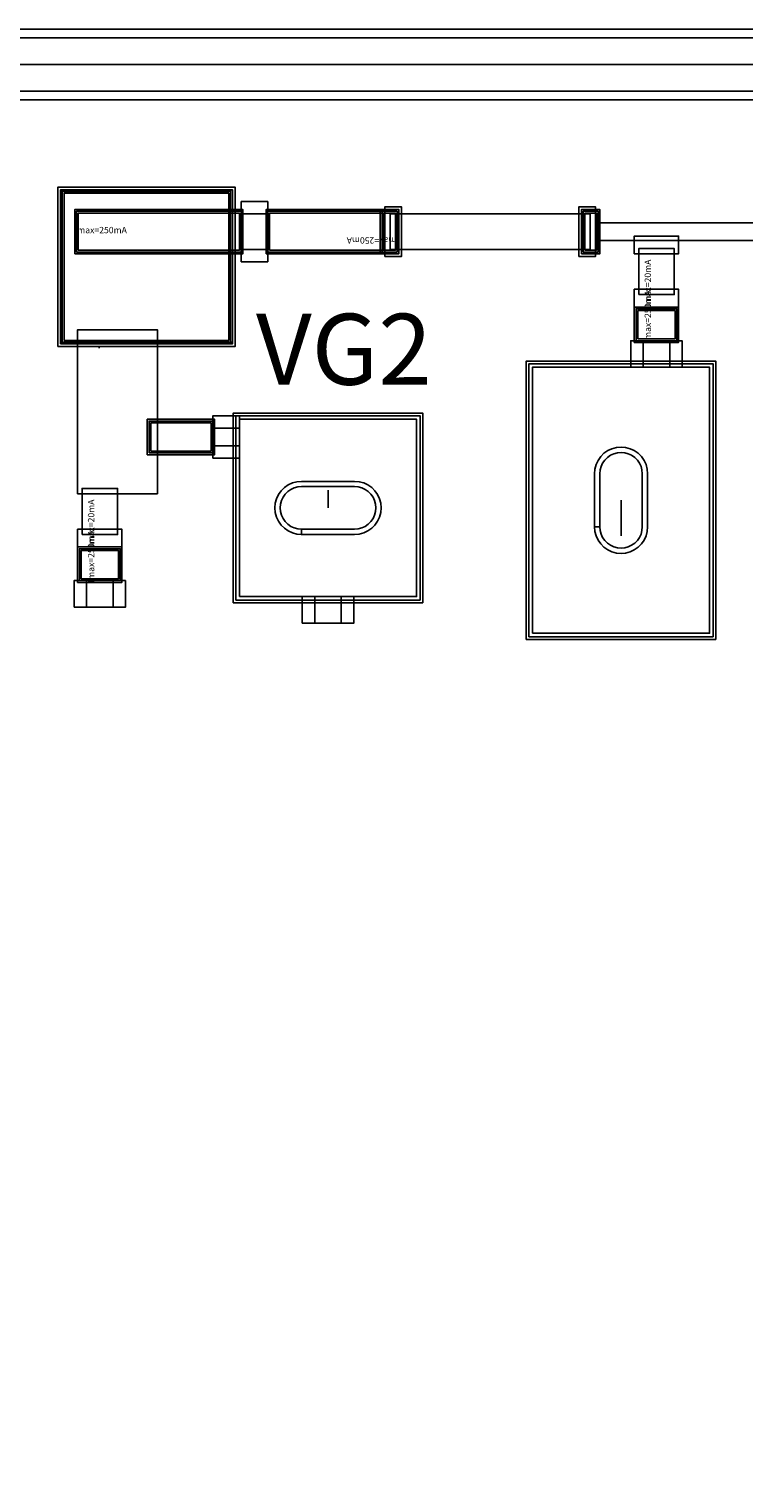
# Model space of a CAD drawing. Units: millimetres. Extents: x 2050 to 4870, y 745 to 2385.
# Drawn here: x 2676 to 3079, y 1565 to 2385 of the extents above; entities that cross this region are included whole.
import ezdxf

# ---------------------------------------------------------------- set-up
doc = ezdxf.new("R2010")
doc.units = ezdxf.units.MM
for name, color, linetype, true_color in [('BACKVIA', 3, 'Continuous', 0x00ff00), ('DM_STR', 7, 'Continuous', 0x008080), ('EM_AIR', 1, 'Continuous', 0xff0000), ('EM_BV1', 7, 'Continuous', 0x800080), ('EM_BV2', 7, 'Continuous', 0x808000), ('Ghost_Cap', 7, 'Continuous', 0x008000), ('Heat_MSR', 6, 'Continuous', 0xff00ff), ('Heat_MSR2', 2, 'Continuous', 0xffff00), ('Heat_TFR', 4, 'Continuous', 0x00ffff), ('MESA', 3, 'Continuous', 0x00ff00), ('MET1', 7, 'Continuous', 0x008080), ('MET2', 7, 'Continuous', 0x808000), ('OHMIC', 7, 'Continuous', 0x800000), ('SPAN', 2, 'Continuous', 0xffff00), ('STREET', 5, 'Continuous', 0x0000ff), ('TEXT1', 7, 'Continuous', 0x000080), ('TFR', 7, 'Continuous', 0x008000), ('VIA2', 7, 'Continuous', 0x800080), ('Virtual_VIA1', 7, 'Continuous', 0x000080)]:
    doc.layers.add(name, color=color, linetype=linetype, true_color=true_color)
doc.styles.add('Arial For CAE', font='arial.ttf', dxfattribs={"height": 0.2})
doc.styles.get("Standard").update_dxf_attribs({"font": 'arial.ttf'})

msp = doc.modelspace()

# ---------------------------------------------------------------- linework, layer by layer
at = {"layer": 'BACKVIA', "color": 7}
for points in [[(3009.91, 2089.11), (3012.52, 2089.34), (3015.04, 2090.01), (3017.41, 2091.12), (3019.56, 2092.62), (3021.41, 2094.47), (3022.9, 2096.61), (3024.01, 2098.98), (3024.69, 2101.5), (3024.91, 2104.11), (3024.91, 2134.11), (3024.69, 2136.71), (3024.01, 2139.24), (3022.9, 2141.61), (3021.41, 2143.75), (3019.56, 2145.6), (3017.41, 2147.1), (3015.04, 2148.2), (3012.52, 2148.88), (3009.91, 2149.11), (3007.31, 2148.88), (3004.78, 2148.2), (3002.41, 2147.1), (3000.27, 2145.6), (2998.42, 2143.75), (2996.92, 2141.61), (2995.82, 2139.24), (2995.14, 2136.71), (2994.91, 2134.11), (2994.91, 2104.11), (2995.14, 2101.5), (2995.82, 2098.98), (2996.92, 2096.61), (2998.42, 2094.47), (3000.27, 2092.62), (3002.41, 2091.12), (3004.78, 2090.01), (3007.31, 2089.34)], [(2814.52, 2114.79), (2814.75, 2117.39), (2815.43, 2119.92), (2816.53, 2122.29), (2818.03, 2124.43), (2819.88, 2126.28), (2822.02, 2127.78), (2824.39, 2128.88), (2826.92, 2129.56), (2829.52, 2129.79), (2859.52, 2129.79), (2862.13, 2129.56), (2864.65, 2128.88), (2867.02, 2127.78), (2869.16, 2126.28), (2871.01, 2124.43), (2872.51, 2122.29), (2873.62, 2119.92), (2874.29, 2117.39), (2874.52, 2114.79), (2874.29, 2112.18), (2873.62, 2109.66), (2872.51, 2107.29), (2871.01, 2105.15), (2869.16, 2103.3), (2867.02, 2101.8), (2864.65, 2100.69), (2862.13, 2100.02), (2859.52, 2099.79), (2829.52, 2099.79), (2826.92, 2100.02), (2824.39, 2100.69), (2822.02, 2101.8), (2819.88, 2103.3), (2818.03, 2105.15), (2816.53, 2107.29), (2815.43, 2109.66), (2814.75, 2112.18)]]:
    msp.add_lwpolyline(points, close=True, dxfattribs=at)
at = {"layer": 'DM_STR', "color": 7}
msp.add_lwpolyline([(2054.89, 749.88), (4864.89, 749.88), (4864.89, 2379.88), (2084.89, 2379.88), (2084.89, 2349.88), (4834.89, 2349.88), (4834.89, 779.88), (2084.89, 779.88), (2084.89, 2349.88), (2084.89, 2379.88), (2054.89, 2379.88)], close=True, dxfattribs=at)
at = {"layer": 'EM_AIR', "color": 7}
for points in [[(3009.91, 2092.11), (3012, 2092.29), (3014.02, 2092.83), (3015.91, 2093.72), (3017.63, 2094.91), (3019.11, 2096.39), (3020.31, 2098.11), (3021.19, 2100), (3021.73, 2102.02), (3021.91, 2104.11), (3021.91, 2134.11), (3021.73, 2136.19), (3021.19, 2138.21), (3020.31, 2140.11), (3019.11, 2141.82), (3017.63, 2143.3), (3015.91, 2144.5), (3014.02, 2145.38), (3012, 2145.93), (3009.91, 2146.11), (3007.83, 2145.93), (3005.81, 2145.38), (3003.91, 2144.5), (3002.2, 2143.3), (3000.72, 2141.82), (2999.52, 2140.11), (2998.64, 2138.21), (2998.1, 2136.19), (2997.91, 2134.11), (2997.91, 2104.11), (2998.1, 2102.02), (2998.64, 2100), (2999.52, 2098.11), (3000.72, 2096.39), (3002.2, 2094.91), (3003.91, 2093.72), (3005.81, 2092.83), (3007.83, 2092.29)], [(2817.52, 2114.79), (2817.7, 2116.87), (2818.24, 2118.89), (2819.13, 2120.79), (2820.33, 2122.5), (2821.81, 2123.98), (2823.52, 2125.18), (2825.42, 2126.06), (2827.44, 2126.61), (2829.52, 2126.79), (2859.52, 2126.79), (2861.6, 2126.61), (2863.62, 2126.06), (2865.52, 2125.18), (2867.23, 2123.98), (2868.71, 2122.5), (2869.91, 2120.79), (2870.8, 2118.89), (2871.34, 2116.87), (2871.52, 2114.79), (2871.34, 2112.7), (2870.8, 2110.68), (2869.91, 2108.79), (2868.71, 2107.07), (2867.23, 2105.59), (2865.52, 2104.4), (2863.62, 2103.51), (2861.6, 2102.97), (2859.52, 2102.79), (2829.52, 2102.79), (2827.44, 2102.97), (2825.42, 2103.51), (2823.52, 2104.4), (2821.81, 2105.59), (2820.33, 2107.07), (2819.13, 2108.79), (2818.24, 2110.68), (2817.7, 2112.7)]]:
    msp.add_lwpolyline(points, close=True, dxfattribs=at)
at = {"layer": 'EM_BV1', "color": 7}
for points in [[(3009.91, 2092.11), (3012, 2092.29), (3014.02, 2092.83), (3015.91, 2093.72), (3017.63, 2094.91), (3019.11, 2096.39), (3020.31, 2098.11), (3021.19, 2100), (3021.73, 2102.02), (3021.91, 2104.11), (3021.91, 2134.11), (3021.73, 2136.19), (3021.19, 2138.21), (3020.31, 2140.11), (3019.11, 2141.82), (3017.63, 2143.3), (3015.91, 2144.5), (3014.02, 2145.38), (3012, 2145.93), (3009.91, 2146.11), (3007.83, 2145.93), (3005.81, 2145.38), (3003.91, 2144.5), (3002.2, 2143.3), (3000.72, 2141.82), (2999.52, 2140.11), (2998.64, 2138.21), (2998.1, 2136.19), (2997.91, 2134.11), (2997.91, 2104.11), (2998.1, 2102.02), (2998.64, 2100), (2999.52, 2098.11), (3000.72, 2096.39), (3002.2, 2094.91), (3003.91, 2093.72), (3005.81, 2092.83), (3007.83, 2092.29)], [(2817.52, 2114.79), (2817.7, 2116.87), (2818.24, 2118.89), (2819.13, 2120.79), (2820.33, 2122.5), (2821.81, 2123.98), (2823.52, 2125.18), (2825.42, 2126.06), (2827.44, 2126.61), (2829.52, 2126.79), (2859.52, 2126.79), (2861.6, 2126.61), (2863.62, 2126.06), (2865.52, 2125.18), (2867.23, 2123.98), (2868.71, 2122.5), (2869.91, 2120.79), (2870.8, 2118.89), (2871.34, 2116.87), (2871.52, 2114.79), (2871.34, 2112.7), (2870.8, 2110.68), (2869.91, 2108.79), (2868.71, 2107.07), (2867.23, 2105.59), (2865.52, 2104.4), (2863.62, 2103.51), (2861.6, 2102.97), (2859.52, 2102.79), (2829.52, 2102.79), (2827.44, 2102.97), (2825.42, 2103.51), (2823.52, 2104.4), (2821.81, 2105.59), (2820.33, 2107.07), (2819.13, 2108.79), (2818.24, 2110.68), (2817.7, 2112.7)]]:
    msp.add_lwpolyline(points, close=True, dxfattribs=at)
at = {"layer": 'EM_BV2', "color": 7}
for points in [[(3009.91, 2089.11), (3012.52, 2089.34), (3015.04, 2090.01), (3017.41, 2091.12), (3019.56, 2092.62), (3021.41, 2094.47), (3022.9, 2096.61), (3024.01, 2098.98), (3024.69, 2101.5), (3024.91, 2104.11), (3024.91, 2134.11), (3024.69, 2136.71), (3024.01, 2139.24), (3022.9, 2141.61), (3021.41, 2143.75), (3019.56, 2145.6), (3017.41, 2147.1), (3015.04, 2148.2), (3012.52, 2148.88), (3009.91, 2149.11), (3007.31, 2148.88), (3004.78, 2148.2), (3002.41, 2147.1), (3000.27, 2145.6), (2998.42, 2143.75), (2996.92, 2141.61), (2995.82, 2139.24), (2995.14, 2136.71), (2994.91, 2134.11), (2994.91, 2104.11), (2997.91, 2104.11), (2997.91, 2134.11), (2998.1, 2136.19), (2998.64, 2138.21), (2999.52, 2140.11), (3000.72, 2141.82), (3002.2, 2143.3), (3003.91, 2144.5), (3005.81, 2145.38), (3007.83, 2145.93), (3009.91, 2146.11), (3012, 2145.93), (3014.02, 2145.38), (3015.91, 2144.5), (3017.63, 2143.3), (3019.11, 2141.82), (3020.31, 2140.11), (3021.19, 2138.21), (3021.73, 2136.19), (3021.91, 2134.11), (3021.91, 2104.11), (3021.73, 2102.02), (3021.19, 2100), (3020.31, 2098.11), (3019.11, 2096.39), (3017.63, 2094.91), (3015.91, 2093.72), (3014.02, 2092.83), (3012, 2092.29), (3009.91, 2092.11), (3007.83, 2092.29), (3005.81, 2092.83), (3003.91, 2093.72), (3002.2, 2094.91), (3000.72, 2096.39), (2999.52, 2098.11), (2998.64, 2100), (2998.1, 2102.02), (2997.91, 2104.11), (2994.91, 2104.11), (2995.14, 2101.5), (2995.82, 2098.98), (2996.92, 2096.61), (2998.42, 2094.47), (3000.27, 2092.62), (3002.41, 2091.12), (3004.78, 2090.01), (3007.31, 2089.34)], [(2814.52, 2114.79), (2814.75, 2117.39), (2815.43, 2119.92), (2816.53, 2122.29), (2818.03, 2124.43), (2819.88, 2126.28), (2822.02, 2127.78), (2824.39, 2128.88), (2826.92, 2129.56), (2829.52, 2129.79), (2859.52, 2129.79), (2862.13, 2129.56), (2864.65, 2128.88), (2867.02, 2127.78), (2869.16, 2126.28), (2871.01, 2124.43), (2872.51, 2122.29), (2873.62, 2119.92), (2874.29, 2117.39), (2874.52, 2114.79), (2874.29, 2112.18), (2873.62, 2109.66), (2872.51, 2107.29), (2871.01, 2105.15), (2869.16, 2103.3), (2867.02, 2101.8), (2864.65, 2100.69), (2862.13, 2100.02), (2859.52, 2099.79), (2829.52, 2099.79), (2829.52, 2102.79), (2859.52, 2102.79), (2861.6, 2102.97), (2863.62, 2103.51), (2865.52, 2104.4), (2867.23, 2105.59), (2868.71, 2107.07), (2869.91, 2108.79), (2870.8, 2110.68), (2871.34, 2112.7), (2871.52, 2114.79), (2871.34, 2116.87), (2870.8, 2118.89), (2869.91, 2120.79), (2868.71, 2122.5), (2867.23, 2123.98), (2865.52, 2125.18), (2863.62, 2126.06), (2861.6, 2126.61), (2859.52, 2126.79), (2829.52, 2126.79), (2827.44, 2126.61), (2825.42, 2126.06), (2823.52, 2125.18), (2821.81, 2123.98), (2820.33, 2122.5), (2819.13, 2120.79), (2818.24, 2118.89), (2817.7, 2116.87), (2817.52, 2114.79), (2817.7, 2112.7), (2818.24, 2110.68), (2819.13, 2108.79), (2820.33, 2107.07), (2821.81, 2105.59), (2823.52, 2104.4), (2825.42, 2103.51), (2827.44, 2102.97), (2829.52, 2102.79), (2829.52, 2099.79), (2826.92, 2100.02), (2824.39, 2100.69), (2822.02, 2101.8), (2819.88, 2103.3), (2818.03, 2105.15), (2816.53, 2107.29), (2815.43, 2109.66), (2814.75, 2112.18)]]:
    msp.add_lwpolyline(points, close=True, dxfattribs=at)
at = {"layer": 'Ghost_Cap', "color": 7}
for points in [[(2959.91, 2044.11), (2959.91, 2194.11), (3059.91, 2194.11), (3059.91, 2044.11)], [(2794.52, 2064.79), (2794.52, 2164.79), (2894.52, 2164.79), (2894.52, 2064.79)]]:
    msp.add_lwpolyline(points, close=True, dxfattribs=at)
at = {"layer": 'Heat_MSR', "color": 7}
msp.add_lwpolyline([(2886.02, 2260.61), (2886.02, 2280.61), (2986.02, 2280.61), (2986.02, 2260.61)], close=True, dxfattribs=at)
at = {"layer": 'Heat_MSR2', "color": 7}
msp.add_lwpolyline([(2886.02, 2260.61), (2886.02, 2280.61), (2986.02, 2280.61), (2986.02, 2260.61)], close=True, dxfattribs=at)
at = {"layer": 'Heat_TFR', "color": 7}
for points in [[(3019.91, 2238.11), (3019.91, 2258.11), (3039.91, 2258.11), (3039.91, 2238.11)], [(2705.7, 2102.79), (2705.7, 2122.79), (2725.7, 2122.79), (2725.7, 2102.79)]]:
    msp.add_lwpolyline(points, close=True, dxfattribs=at)
at = {"layer": 'MESA', "color": 7}
msp.add_lwpolyline([(2879.52, 2260.61), (2879.52, 2280.61), (2992.52, 2280.61), (2992.52, 2260.61)], close=True, dxfattribs=at)
at = {"layer": 'MET1', "color": 7}
for points in [[(2693.52, 2207.29), (2693.52, 2294.29), (2694.52, 2294.29), (2694.52, 2207.29)], [(2693.52, 2207.29), (2693.52, 2294.29), (2790.52, 2294.29), (2790.52, 2207.29)], [(2693.52, 2207.29), (2693.52, 2294.29), (2790.52, 2294.29), (2790.52, 2207.29)], [(2789.52, 2207.29), (2789.52, 2294.29), (2790.52, 2294.29), (2790.52, 2207.29)], [(2701.52, 2258.11), (2701.52, 2283.11), (2796.52, 2283.11), (2796.52, 2258.11)], [(2809.52, 2258.11), (2809.52, 2283.11), (2884.52, 2283.11), (2884.52, 2258.11)], [(2874.02, 2258.11), (2874.02, 2283.11), (2884.52, 2283.11), (2884.52, 2258.11)], [(2874.02, 2258.11), (2874.02, 2283.11), (2884.52, 2283.11), (2884.52, 2258.11)], [(2987.52, 2258.11), (2987.52, 2283.11), (2998.02, 2283.11), (2998.02, 2258.11)], [(2987.52, 2258.11), (2987.52, 2283.11), (2998.02, 2283.11), (2998.02, 2258.11)], [(2998.02, 2265.61), (2998.02, 2275.61), (3560.52, 2275.61), (3560.52, 2265.61)], [(3017.41, 2258.11), (3017.41, 2268.11), (3042.41, 2268.11), (3042.41, 2258.11)], [(3017.41, 2258.11), (3017.41, 2268.11), (3042.41, 2268.11), (3042.41, 2258.11)], [(3017.41, 2228.11), (3017.41, 2238.11), (3042.41, 2238.11), (3042.41, 2228.11)], [(3017.41, 2228.11), (3017.41, 2238.11), (3042.41, 2238.11), (3042.41, 2228.11)], [(3017.41, 2208.11), (3017.41, 2228.11), (3042.41, 2228.11), (3042.41, 2208.11)], [(2703.2, 2122.79), (2703.2, 2215.29), (2748.2, 2215.29), (2748.2, 2122.79)], [(2703.2, 2122.79), (2703.2, 2215.29), (2748.2, 2215.29), (2748.2, 2122.79)], [(2693.52, 2207.29), (2693.52, 2208.29), (2790.52, 2208.29), (2790.52, 2207.29)], [(2957.91, 2042.11), (2957.91, 2196.11), (3061.91, 2196.11), (3061.91, 2042.11)], [(2957.91, 2042.11), (2957.91, 2196.11), (3061.91, 2196.11), (3061.91, 2042.11)], [(2792.52, 2062.79), (2792.52, 2166.79), (2896.52, 2166.79), (2896.52, 2062.79)], [(2792.52, 2062.79), (2792.52, 2166.79), (2896.52, 2166.79), (2896.52, 2062.79)], [(2742.52, 2144.79), (2742.52, 2164.79), (2780.52, 2164.79), (2780.52, 2144.79)], [(2703.2, 2092.79), (2703.2, 2102.79), (2728.2, 2102.79), (2728.2, 2092.79)], [(2703.2, 2092.79), (2703.2, 2102.79), (2728.2, 2102.79), (2728.2, 2092.79)], [(2703.2, 2072.79), (2703.2, 2092.79), (2728.2, 2092.79), (2728.2, 2072.79)]]:
    msp.add_lwpolyline(points, close=True, dxfattribs=at)
for points in [[(2715.7, 2205.29), (2714.91, 2205.29)], [(2844.52, 2114.79), (2844.52, 2124.79)], [(3009.91, 2119.11), (3009.91, 2099.11)]]:
    msp.add_lwpolyline(points, dxfattribs=at)
at = {"layer": 'MET2', "color": 7}
for points in [[(2694.52, 2208.29), (2694.52, 2293.29), (2789.52, 2293.29), (2789.52, 2208.29)], [(2694.52, 2208.29), (2694.52, 2293.29), (2789.52, 2293.29), (2789.52, 2208.29)], [(2702.52, 2259.11), (2702.52, 2282.11), (2795.52, 2282.11), (2795.52, 2259.11)], [(2795.52, 2260.61), (2795.52, 2280.61), (2810.52, 2280.61), (2810.52, 2260.61)], [(2795.52, 2260.61), (2795.52, 2280.61), (2810.52, 2280.61), (2810.52, 2260.61)], [(2810.52, 2259.11), (2810.52, 2282.11), (2883.52, 2282.11), (2883.52, 2259.11)], [(2875.02, 2259.11), (2875.02, 2282.11), (2883.52, 2282.11), (2883.52, 2259.11)], [(2988.52, 2259.11), (2988.52, 2282.11), (2997.02, 2282.11), (2997.02, 2259.11)], [(3018.41, 2209.11), (3018.41, 2227.11), (3041.41, 2227.11), (3041.41, 2209.11)], [(3022.41, 2194.11), (3022.41, 2209.11), (3037.41, 2209.11), (3037.41, 2194.11)], [(2959.91, 2044.11), (2959.91, 2194.11), (3059.91, 2194.11), (3059.91, 2044.11)], [(2959.91, 2044.11), (2959.91, 2194.11), (3059.91, 2194.11), (3059.91, 2044.11)], [(2743.52, 2145.79), (2743.52, 2163.79), (2779.52, 2163.79), (2779.52, 2145.79)], [(2779.52, 2149.79), (2779.52, 2159.79), (2794.52, 2159.79), (2794.52, 2149.79)], [(2794.52, 2064.79), (2794.52, 2164.79), (2894.52, 2164.79), (2894.52, 2064.79)], [(2794.52, 2064.79), (2794.52, 2164.79), (2894.52, 2164.79), (2894.52, 2064.79)], [(2704.2, 2073.79), (2704.2, 2091.79), (2727.2, 2091.79), (2727.2, 2073.79)], [(2708.2, 2058.79), (2708.2, 2073.79), (2723.2, 2073.79), (2723.2, 2058.79)], [(2837.02, 2049.79), (2837.02, 2064.79), (2852.02, 2064.79), (2852.02, 2049.79)]]:
    msp.add_lwpolyline(points, close=True, dxfattribs=at)
at = {"layer": 'OHMIC', "color": 7}
for points in [[(2692.02, 2205.79), (2692.02, 2295.79), (2792.02, 2295.79), (2792.02, 2205.79)], [(2876.52, 2256.61), (2876.52, 2284.61), (2886.02, 2284.61), (2886.02, 2256.61)], [(2986.02, 2256.61), (2986.02, 2284.61), (2995.52, 2284.61), (2995.52, 2256.61)], [(2956.41, 2040.61), (2956.41, 2197.61), (3063.41, 2197.61), (3063.41, 2040.61)], [(2791.02, 2061.29), (2791.02, 2168.29), (2898.02, 2168.29), (2898.02, 2061.29)]]:
    msp.add_lwpolyline(points, close=True, dxfattribs=at)
at = {"layer": 'SPAN', "color": 7}
for points in [[(2795.52, 2253.61), (2795.52, 2287.61), (2810.52, 2287.61), (2810.52, 2253.61)], [(2795.52, 2253.61), (2795.52, 2287.61), (2810.52, 2287.61), (2810.52, 2253.61)], [(3015.41, 2194.11), (3015.41, 2209.11), (3044.41, 2209.11), (3044.41, 2194.11)], [(2779.52, 2142.79), (2779.52, 2166.79), (2794.52, 2166.79), (2794.52, 2142.79)], [(2701.2, 2058.79), (2701.2, 2073.79), (2730.2, 2073.79), (2730.2, 2058.79)], [(2830.02, 2049.79), (2830.02, 2064.79), (2859.02, 2064.79), (2859.02, 2049.79)]]:
    msp.add_lwpolyline(points, close=True, dxfattribs=at)
at = {"layer": 'STREET', "color": 7}
for points in [[(2054.89, 749.88), (2054.89, 2379.88), (4864.89, 2379.88), (4864.89, 2349.88), (2084.89, 2349.88), (2084.89, 779.88), (4834.89, 779.88), (4834.89, 2349.88), (4864.89, 2349.88), (4864.89, 749.88)], [(2054.89, 749.88), (2054.89, 2379.88), (4864.89, 2379.88), (4864.89, 2364.88), (2069.89, 2364.88), (2069.89, 764.88), (4849.89, 764.88), (4849.89, 2364.88), (4864.89, 2364.88), (4864.89, 749.88)]]:
    msp.add_lwpolyline(points, close=True, dxfattribs=at)
at = {"layer": 'TFR', "color": 7}
for points in [[(3019.91, 2235.11), (3019.91, 2261.11), (3039.91, 2261.11), (3039.91, 2235.11)], [(2705.7, 2099.79), (2705.7, 2125.79), (2725.7, 2125.79), (2725.7, 2099.79)]]:
    msp.add_lwpolyline(points, close=True, dxfattribs=at)
at = {"layer": 'VIA2', "color": 7}
for points in [[(2049.89, 744.88), (2049.89, 2384.88), (4869.89, 2384.88), (4869.89, 2344.88), (2089.89, 2344.88), (2089.89, 784.88), (4829.89, 784.88), (4829.89, 2344.88), (4869.89, 2344.88), (4869.89, 744.88)], [(2695.52, 2209.29), (2695.52, 2292.29), (2788.52, 2292.29), (2788.52, 2209.29)], [(2703.52, 2260.11), (2703.52, 2281.11), (2794.52, 2281.11), (2794.52, 2260.11)], [(2811.52, 2260.11), (2811.52, 2281.11), (2882.52, 2281.11), (2882.52, 2260.11)], [(2876.02, 2260.11), (2876.02, 2281.11), (2882.52, 2281.11), (2882.52, 2260.11)], [(2989.52, 2260.11), (2989.52, 2281.11), (2996.02, 2281.11), (2996.02, 2260.11)], [(3019.41, 2210.11), (3019.41, 2226.11), (3040.41, 2226.11), (3040.41, 2210.11)], [(2744.52, 2146.79), (2744.52, 2162.79), (2778.52, 2162.79), (2778.52, 2146.79)], [(2705.2, 2074.79), (2705.2, 2090.79), (2726.2, 2090.79), (2726.2, 2074.79)]]:
    msp.add_lwpolyline(points, close=True, dxfattribs=at)
at = {"layer": 'Virtual_VIA1', "color": 7}
for points in [[(2959.91, 2044.11), (2959.91, 2194.11), (3059.91, 2194.11), (3059.91, 2044.11)], [(2794.52, 2064.79), (2794.52, 2164.79), (2894.52, 2164.79), (2894.52, 2064.79)]]:
    msp.add_lwpolyline(points, close=True, dxfattribs=at)

# ---------------------------------------------------------------- texts
at = {"insert": (2803.9, 2224.29), "char_height": 40, "width": 158.3892, "attachment_point": 1}
msp.add_mtext('{\\fTimes New Roman|b0|i0|c186|p18;VG2}', dxfattribs=at)
at = {"layer": 'Heat_TFR', "color": 7, "char_height": 0.0716, "attachment_point": 7, "rotation": 90, "style": 'Arial For CAE'}
for insert in [(3029.91, 2238.21), (2715.7, 2102.89)]:
    msp.add_mtext('R1', dxfattribs=dict(at, insert=insert))
at = {"layer": 'TEXT1', "color": 7, "insert": (2701.52, 2268.61), "char_height": 3.579, "attachment_point": 7, "style": 'Arial For CAE'}
msp.add_mtext('Imax=250mA', dxfattribs=at)
msp.add_mtext('Imax=250mA', dxfattribs=at)
at = {"layer": 'TEXT1', "color": 7, "char_height": 3.579, "attachment_point": 7, "style": 'Arial For CAE'}
for s, insert, rotation in [('Imax=250mA', (2884.52, 2268.61), 180), ('Imax=20mA', (3027.91, 2228.11), 90), ('Imax=250mA', (3027.91, 2208.11), 90), ('Imax=20mA', (2713.7, 2092.79), 90), ('Imax=250mA', (2713.7, 2072.79), 90)]:
    msp.add_mtext(s, dxfattribs=dict(at, insert=insert, rotation=rotation))

doc.saveas('drawing.dxf')
